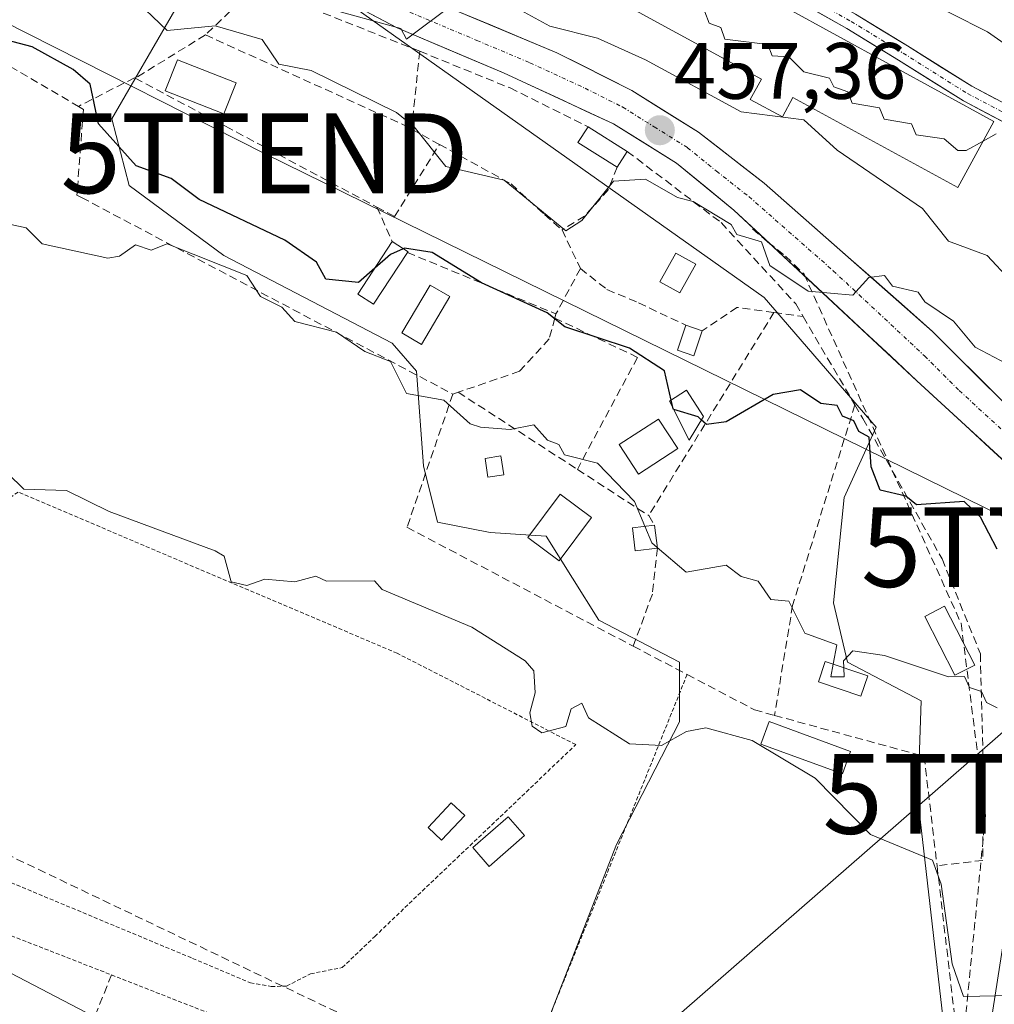
# Model space of a CAD drawing. Units: metres. Extents: x 607226 to 610674, y 4743147 to 4745515.
# Drawn here: x 608743 to 608865, y 4744146 to 4744269 of the extents above; entities that cross this region are included whole.
import ezdxf
from ezdxf.enums import TextEntityAlignment as Align

# ---------------------------------------------------------------- set-up
doc = ezdxf.new("R2010")
doc.units = ezdxf.units.M
doc.header["$MEASUREMENT"] = 0
for name, pattern in [('TRAZO_Y_PUNTO', [1, 0.5, -0.25, 0, -0.25]), ('TRAZOS', [0.75, 0.5, -0.25]), ('TRAZOSX2', [1.5, 1, -0.5])]:
    doc.linetypes.add(name, pattern=pattern)
doc.layers.get('0').update_dxf_attribs({"lineweight": 5})
for name, color, linetype, lineweight in [('Arbolado forestal CxS', 92, 'Continuous', 0), ('Carretera de calzada única', 19, 'Continuous', 13), ('Carretera de calzada única Cxs', 19, 'Continuous', 13), ('Carretera de calzada única eje', 19, 'TRAZO_Y_PUNTO', 0), ('Carátula', 7, 'Continuous', 5), ('Conducción de agua lineal', 5, 'TRAZOSX2', 0), ('Curva de nivel maestra', 36, 'Continuous', 30), ('Curva de nivel normal', 36, 'Continuous', 0), ('Depósito de agua', 142, 'Continuous', 0), ('Depósito de agua Cxs', 142, 'Continuous', 0), ('Edificación ligera', 1, 'Continuous', 0), ('Edificación ligera Cxs', 1, 'Continuous', 0), ('Huerta CxS', 92, 'Continuous', 0), ('Matorral CxS', 135, 'Continuous', 0), ('Muro lineal', 1, 'TRAZOSX2', 13), ('Obra de contención lineal', 1, 'TRAZOSX2', 13), ('Pista', 135, 'Continuous', 13), ('Pista Cxs', 135, 'Continuous', 0), ('Pista eje', 135, 'TRAZO_Y_PUNTO', 0), ('Punto de cota en terreno', 7, 'Continuous', 0), ('Rótulo de punto de cota en terreno', 19, 'Continuous', 0), ('Tendido', 6, 'Continuous', 0), ('Torre de tendido puntual', 7, 'Continuous', 0), ('Valla', 19, 'TRAZOS', 0), ('Vegetación y arbolados urbanos CxS', 144, 'Continuous', 0)]:
    doc.layers.add(name, color=color, linetype=linetype, lineweight=lineweight)
doc.styles.add('Arial', font='arial.ttf', dxfattribs={"height": 0.2})

# ---------------------------------------------------------------- blocks, each defined once
blk = doc.blocks.new('*U161')
at = {"layer": 'Huerta CxS', "color": 92, "linetype": 'Continuous', "lineweight": 0}
for points in [[(608809.1401, 4744144.2301, 437.0952), (608817.4335, 4744165.5703, 438.684), (608823.0997, 4744176.5877, 439.538), (608825.3483, 4744180.9599, 439.8316), (608825.3485, 4744188.4345, 441.8172), (608815.2355, 4744193.7109, 441.8312), (608808.6403, 4744204.2637, 444.0346), (608801.6053, 4744204.7033, 443.347), (608795.0101, 4744206.0225, 442.4331), (608793.2515, 4744213.0575, 443.7829), (608792.3723, 4744224.9295, 445.1064), (608789.2945, 4744228.4469, 445.7619), (608768.1897, 4744239.4395, 445.2531), (608756.3179, 4744248.2335, 446.7201), (608754.1197, 4744256.5877, 450.1702), (608762.0347, 4744270.2179, 454.6506)], [(608773.8913, 4744278.1727, 460.4758), (608812.2457, 4744251.0061, 455.3853), (608835.9625, 4744234.1967, 452.7542), (608850.0463, 4744217.9183, 450.6475), (608846.0145, 4744209.0997, 447.3079), (608844.6949, 4744195.9089, 445.1131), (608846.4535, 4744188.4343, 444.773), (608855.6871, 4744183.5973, 444.7227), (608855.2471, 4744171.2861, 441.161), (608859.4793, 4744134.4579, 438.0294)]]:
    blk.add_polyline3d(points, dxfattribs=at)
blk = doc.blocks.new('5PATER')
at = {"layer": 'Carátula', "linetype": 'Continuous', "lineweight": 5}
h = blk.add_hatch(color=250, dxfattribs=at)
edge = h.paths.add_edge_path()
edge.add_ellipse((0, 0.01), major_axis=(-1.33, -1.34), ratio=0.999422, start_angle=0, end_angle=360)
blk = doc.blocks.new('5TTEND')
blk.add_text('5TTEND', height=10).set_placement((0, 0), align=Align.MIDDLE_CENTER)

msp = doc.modelspace()

# ---------------------------------------------------------------- linework, layer by layer
at = {"layer": 'Arbolado forestal CxS', "color": 92, "linetype": 'Continuous', "lineweight": 0}
for points in [[(608772.8737, 4744278.7231, 460.4753), (608762.0347, 4744270.2179, 454.6506), (608754.1197, 4744256.5877, 450.1702), (608756.3179, 4744248.2335, 446.7201), (608768.1897, 4744239.4395, 445.2531), (608789.2945, 4744228.4469, 445.7619), (608792.3723, 4744224.9295, 445.1064), (608793.2515, 4744213.0575, 443.7829), (608795.0101, 4744206.0225, 442.4331), (608801.6053, 4744204.7033, 443.347), (608808.6403, 4744204.2637, 444.0346), (608815.2355, 4744193.7109, 441.8312), (608825.3485, 4744188.4345, 441.8172), (608825.3483, 4744180.9599, 439.8316), (608823.0997, 4744176.5877, 439.538), (608817.4335, 4744165.5703, 438.684), (608809.1401, 4744144.2301, 437.0952)], [(608762.0347, 4744270.2179, 454.6506), (608754.1197, 4744256.5877, 450.1702), (608756.3179, 4744248.2335, 446.7201), (608768.1897, 4744239.4395, 445.2531), (608789.2945, 4744228.4469, 445.7619), (608792.3723, 4744224.9295, 445.1064), (608793.2515, 4744213.0575, 443.7829), (608795.0101, 4744206.0225, 442.4331), (608801.6053, 4744204.7033, 443.347), (608808.6403, 4744204.2637, 444.0346), (608815.2355, 4744193.7109, 441.8312), (608825.3485, 4744188.4345, 441.8172), (608825.3483, 4744180.9599, 439.8316), (608823.0997, 4744176.5877, 439.538), (608817.4335, 4744165.5703, 438.684), (608809.1401, 4744144.2301, 437.0952)], [(608600.4493, 4744253.3563, 439.745), (608609.0905, 4744244.5591, 438.7598), (608621.3323, 4744242.5187, 439.1561), (608631.8851, 4744250.8729, 440.2224), (608643.7569, 4744256.1495, 440.8575), (608651.3127, 4744254.8899, 440.8788), (608654.3095, 4744254.3903, 441.1612), (608663.5429, 4744243.3977, 440.459), (608662.6633, 4744228.0085, 439.3502), (608662.2231, 4744215.2575, 438.7794), (608661.3435, 4744202.9459, 438.1673), (608661.7089, 4744190.9915, 437.7359), (608687.1765, 4744177.7225, 438.1516), (608753.8039, 4744143.0085, 434.4673), (608754.3195, 4744144.0671, 434.7233), (608770.4073, 4744136.4955, 434.6318), (608773.1703, 4744141.8599, 434.9963), (608783.3034, 4744136.9261, 435.1969)], [(608753.8039, 4744143.0085, 434.4673), (608687.1765, 4744177.7225, 438.1516)]]:
    msp.add_polyline3d(points, dxfattribs=at)
at = {"layer": 'Carretera de calzada única', "color": 19, "linetype": 'Continuous', "lineweight": 13}
for points in [[(608742.3201, 4744312.0401), (608756.0801, 4744299.4901), (608766.3501, 4744290.9001), (608778.9801, 4744279.0001), (608784.9801, 4744275.3601), (608809.9601, 4744264.8901), (608819.3901, 4744260.1501), (608827.7601, 4744254.9201), (608835.9601, 4744248.5501), (608857.1001, 4744229.9401), (608865.7801, 4744221.2601), (608882.3001, 4744203.9201), (608893.5501, 4744192.8401), (608901.4101, 4744184.2901), (608909.7801, 4744173.6401), (608916.3701, 4744163.6401), (608917.0601, 4744161.9801), (608918.2801, 4744159.0601), (608919.3201, 4744155.5001), (608919.899, 4744152.6811)], [(608870.3501, 4744209.7501), (608855.1401, 4744223.7501), (608832.1901, 4744245.1601), (608824.9801, 4744251.0501), (608817.0801, 4744255.9801), (608803.2601, 4744262.3801), (608789.9401, 4744268.0101), (608776.2801, 4744275.2301)]]:
    msp.add_lwpolyline(points, dxfattribs=at)
at = {"layer": 'Carretera de calzada única Cxs', "color": 19, "linetype": 'Continuous', "lineweight": 13}
for points in [[(608797.4701, 4744270.1251, 460.0203), (608801.6334, 4744268.3801, 459.4395), (608805.7967, 4744266.6351, 459.1938), (608809.9601, 4744264.8901, 458.975), (608813.1034, 4744263.3101, 458.4829), (608816.2467, 4744261.7301, 458.1926), (608819.3901, 4744260.1501, 458.2117), (608823.5751, 4744257.5351, 457.529), (608827.7601, 4744254.9201, 457.3101), (608830.4934, 4744252.7967, 456.7867), (608833.2267, 4744250.6734, 456.7437), (608835.9601, 4744248.5501, 456.3115), (608839.4834, 4744245.4484, 456.0827), (608843.0067, 4744242.3467, 455.692), (608846.5301, 4744239.2451, 455.3046), (608850.0534, 4744236.1434, 455.0307), (608853.5767, 4744233.0417, 454.7197), (608857.1001, 4744229.9401, 454.414), (608859.9934, 4744227.0467, 454.1499), (608862.8867, 4744224.1534, 453.8698), (608865.7801, 4744221.2601, 453.3901)], [(608867.3081, 4744212.5501, 452.5668), (608864.2661, 4744215.3501, 452.5876), (608861.2241, 4744218.1501, 453.1478), (608858.1821, 4744220.9501, 453.2712), (608855.1401, 4744223.7501, 453.6341), (608851.8615, 4744226.8086, 453.9275), (608848.5829, 4744229.8672, 454.1846), (608845.3043, 4744232.9258, 454.5727), (608842.0258, 4744235.9843, 454.9686), (608838.7472, 4744239.0429, 454.9015), (608835.4686, 4744242.1015, 455.2286), (608832.1901, 4744245.1601, 455.2781), (608828.5851, 4744248.1051, 456.0749), (608824.9801, 4744251.0501, 456.3637), (608821.0301, 4744253.5151, 457.1295), (608817.0801, 4744255.9801, 457.2214), (608813.6251, 4744257.5801, 457.229), (608810.1701, 4744259.1801, 457.1238), (608806.7151, 4744260.7801, 457.5347), (608803.2601, 4744262.3801, 457.5433), (608798.8201, 4744264.2567, 457.4439), (608794.3801, 4744266.1334, 458.5022), (608789.9401, 4744268.0101, 459.6063), (608786.5251, 4744269.8151, 459.7835)]]:
    msp.add_polyline3d(points, dxfattribs=at)
at = {"layer": 'Carretera de calzada única eje', "color": 19, "linetype": 'TRAZO_Y_PUNTO', "lineweight": 0}
msp.add_lwpolyline([(608787.4601, 4744271.6801), (608799.9401, 4744266.4401), (608806.6001, 4744263.6301), (608813.5101, 4744260.4301), (608818.2301, 4744258.0701), (608822.1901, 4744255.5901), (608826.3701, 4744252.9801), (608829.9801, 4744250.0401), (608834.0701, 4744246.8401), (608844.6401, 4744237.5501), (608856.1201, 4744226.8401), (608860.4601, 4744222.5101), (608868.0701, 4744215.5101)], dxfattribs=at)
at = {"layer": 'Conducción de agua lineal', "color": 5, "linetype": 'TRAZOSX2', "lineweight": 0}
for points in [[(608834.5059, 4744242.7973, 455.1793), (608836.4355, 4744241.1492, 455.1424), (608838.6623, 4744239.3806, 454.9548), (608840.9877, 4744237.1191, 455.0386), (608860.6745, 4744193.3241, 446.6832), (608863.7469, 4744169.251, 442.4715), (608857.693, 4744107.7719, 436.5283)], [(608702.9478, 4744182.5097, 438.1293), (608864.1946, 4744105.4655, 436.303)]]:
    msp.add_polyline3d(points, dxfattribs=at)
at = {"layer": 'Curva de nivel maestra', "color": 36, "linetype": 'Continuous', "lineweight": 30}
for points in [[(608787.1471, 4744237.8748, 450), (608785.09, 4744236.08, 450), (608780.97, 4744236.49, 450), (608779.81, 4744238.61, 450), (608775.84, 4744241.36, 450), (608765.09, 4744246.49, 450), (608761.6, 4744249.12, 450), (608757.2, 4744250.72, 450), (608752.46, 4744255.98, 450), (608751.43, 4744260.95, 450), (608749.27, 4744262.79, 450), (608744.13, 4744265.65, 450), (608740.96, 4744266.48, 450)], [(608790.7101, 4744240.3114, 450), (608789.09, 4744239.57, 450), (608787.1471, 4744237.8748, 450)], [(608824.3301, 4744221.3104, 450), (608823.46, 4744224.98, 450), (608819.09, 4744227.84, 450), (608810.98, 4744230.5, 450), (608808.76, 4744232.28, 450), (608800.51, 4744236.03, 450), (608794.33, 4744239.85, 450), (608790.86, 4744240.38, 450), (608790.7101, 4744240.3114, 450)], [(608865.23, 4744202.61, 450), (608863.11, 4744206.63, 450), (608861.09, 4744208.61, 450), (608855.09, 4744208.19, 450), (608853.76, 4744209.28, 450), (608850.52, 4744210.04, 450), (608849.41, 4744212.93, 450), (608849.14, 4744216.66, 450), (608847.85, 4744217.37, 450), (608847.21, 4744218.73, 450), (608845.8, 4744219.32, 450), (608845.14, 4744220.66, 450), (608843.09, 4744220.89, 450), (608840.52, 4744222.61, 450), (608837.09, 4744222.04, 450), (608831.2, 4744218.61, 450), (608828.74, 4744218.26, 450), (608828.0944, 4744218.8325, 450)], [(608824.5829, 4744220.2441, 450), (608824.3301, 4744221.3104, 450)], [(608824.6454, 4744220.1193, 450), (608824.61, 4744220.13, 450), (608824.5829, 4744220.2441, 450)], [(608828.0944, 4744218.8325, 450), (608827.68, 4744219.2, 450), (608824.6454, 4744220.1193, 450)]]:
    msp.add_polyline3d(points, dxfattribs=at)
at = {"layer": 'Curva de nivel normal', "color": 36, "linetype": 'Continuous', "lineweight": 0}
for points in [[(608868.79, 4744224.61, 455), (608862.45, 4744227.97, 455), (608859.72, 4744231.24, 455), (608856.12, 4744233.64, 455), (608855.32, 4744234.84, 455), (608852.1, 4744235.62, 455), (608851.09, 4744236.95, 455), (608849.09, 4744236.7, 455), (608847.09, 4744234.49, 455), (608841.48, 4744235, 455), (608836.67, 4744238.19, 455), (608835.65, 4744241.17, 455), (608832.57, 4744242.09, 455), (608831.83, 4744243.35, 455), (608827.09, 4744246.25, 455), (608825.09, 4744246.72, 455), (608821.09, 4744249.05, 455), (608817.09, 4744248.76, 455), (608813.09, 4744243.85, 455), (608811.09, 4744242.55, 455), (608803.37, 4744248.89, 455), (608796.05, 4744250.61, 455), (608792.07, 4744255.59, 455), (608789.86, 4744257.38, 455), (608779.14, 4744262.66, 455), (608775.09, 4744263.45, 455), (608773.01, 4744266.53, 455), (608767.09, 4744268.26, 455), (608761.09, 4744267.66, 455), (608756.54, 4744272.06, 455)], [(608871.09, 4744262.55, 470), (608864, 4744267.52, 470), (608854.72, 4744272.24, 470)], [(608797.09, 4744271.05, 460), (608791.09, 4744266.61, 460), (608790.41, 4744267.93, 460), (608780.99, 4744270.51, 460)], [(608866.84, 4744236.36, 460), (608863.94, 4744239.46, 460), (608859.09, 4744241.24, 460), (608855.84, 4744245.36, 460), (608845.13, 4744252.65, 460), (608840.96, 4744256.48, 460), (608833.09, 4744257.46, 460), (608821.09, 4744263.98, 460), (608815.09, 4744266.71, 460), (608809.09, 4744268.22, 460), (608804.96, 4744270.48, 460)], [(608863.4534, 4744253.804, 465), (608861.32, 4744252.61, 465), (608860.29, 4744252.61, 465), (608858.56, 4744254.08, 465), (608855.07, 4744254.59, 465), (608854.45, 4744255.97, 465), (608851.02, 4744256.54, 465), (608850.45, 4744257.97, 465), (608847.04, 4744258.56, 465), (608846.47, 4744259.99, 465), (608844.72, 4744260.61, 465), (608844.19, 4744261.71, 465), (608840.97, 4744262.49, 465), (608839.09, 4744264.37, 465), (608836.99, 4744264.51, 465), (608836.42, 4744265.94, 465), (608831.06, 4744266.58, 465), (608830.53, 4744268.05, 465), (608829.06, 4744268.58, 465), (608828.52, 4744270.04, 465)], [(608865.09, 4744254.72, 465), (608863.4534, 4744253.804, 465)], [(608740.13, 4744243.65, 445), (608743.41, 4744242.93, 445), (608745.42, 4744240.94, 445), (608753.62, 4744239.14, 445), (608755.09, 4744239.36, 445), (608757.09, 4744240.81, 445), (608759.09, 4744240.12, 445), (608761.09, 4744240.93, 445), (608771.09, 4744236.93, 445), (608772.8, 4744234.32, 445), (608775.45, 4744232.97, 445), (608777.09, 4744231.17, 445), (608782.34, 4744229.86, 445), (608785.9, 4744227.42, 445), (608789.09, 4744226.14, 445), (608791.09, 4744222.13, 445), (608795.81, 4744221.33, 445), (608799.09, 4744218.33, 445), (608800.39, 4744217.91, 445), (608804.13, 4744217.65, 445), (608807.09, 4744218.21, 445), (608808.79, 4744216.31, 445), (608810.23, 4744215.75, 445), (608810.92, 4744214.44, 445), (608815.09, 4744213.4, 445), (608819.71, 4744208.61, 445), (608821.0099, 4744205.489, 445)], [(608867.09, 4744146.64, 440), (608861, 4744146.52, 440), (608859.57, 4744150.61, 440), (608858.18, 4744160.61, 440), (608857.09, 4744163.59, 440), (608849.3, 4744166.82, 440), (608842.38, 4744173.9, 440), (608834.47, 4744178.61, 440), (608828.67, 4744180.19, 440), (608826.25, 4744179.77, 440), (608823.09, 4744177.98, 440), (608819.09, 4744178.21, 440), (608813.95, 4744181.47, 440), (608813.09, 4744183.31, 440), (608811.78, 4744182.61, 440), (608811.09, 4744180.39, 440), (608808.08, 4744179.6, 440), (608806.89, 4744180.41, 440), (608806.56, 4744182.08, 440), (608807.25, 4744184.61, 440), (608807.09, 4744187.36, 440), (608806, 4744188.61, 440), (608799.3, 4744192.82, 440), (608788.05, 4744197.57, 440), (608787.09, 4744198.66, 440), (608781.09, 4744198.61, 440), (608779.73, 4744199.25, 440), (608777.09, 4744198.54, 440), (608773.35, 4744198.87, 440), (608771.09, 4744198.07, 440), (608769.09, 4744198.52, 440), (608768.23, 4744201.75, 440), (608767.09, 4744202.43, 440), (608753.82, 4744207.34, 440), (608748.45, 4744209.97, 440), (608743.09, 4744210.14, 440), (608741.09, 4744212.1, 440)], [(608821.0099, 4744205.489, 445), (608821.88, 4744203.4, 445), (608822.5727, 4744202.8099, 445)], [(608822.5727, 4744202.8099, 445), (608826.2, 4744199.72, 445), (608831.23, 4744200.61, 445), (608833.09, 4744199.18, 445), (608835.21, 4744198.61, 445), (608836.8, 4744196.32, 445), (608839.09, 4744196.08, 445), (608841.09, 4744192.08, 445), (608845.09, 4744190.61, 445), (608844.6328, 4744188.2035, 445)], [(608845.9672, 4744187.7512, 445), (608845.92, 4744188.61, 445), (608847.09, 4744189.86, 445), (608851.09, 4744189.29, 445), (608859.09, 4744186.61, 445), (608861.11, 4744186.63, 445), (608861.75, 4744185.27, 445), (608863.24, 4744184.76, 445), (608863.88, 4744183.4, 445), (608865.2, 4744182.72, 445)], [(608844.6328, 4744188.2035, 445), (608844.33, 4744186.61, 445), (608846.03, 4744186.61, 445), (608845.9672, 4744187.7512, 445)]]:
    msp.add_polyline3d(points, dxfattribs=at)
at = {"layer": 'Depósito de agua', "color": 142, "linetype": 'Continuous', "lineweight": 0}
msp.add_polyline3d([(608818.8501, 4744281.4701, 466.107), (608864.8001, 4744256.2601, 465.0762), (608860.2601, 4744247.9801, 461.1415), (608839.5901, 4744259.2601, 461.6018), (608838.2601, 4744256.8301, 460.0148), (608834.2301, 4744259.0401, 460.6419), (608835.6401, 4744261.5901, 462.6295), (608814.3201, 4744273.2501, 462.4406), (608818.8501, 4744281.4701, 466.107)], dxfattribs=at)
at = {"layer": 'Depósito de agua Cxs', "color": 142, "linetype": 'Continuous', "lineweight": 0}
msp.add_polyline3d([(608818.8501, 4744281.4701, 466.107), (608864.8001, 4744256.2601, 465.0762), (608860.2601, 4744247.9801, 461.1415), (608839.5901, 4744259.2601, 461.6018), (608838.2601, 4744256.8301, 460.0148), (608834.2301, 4744259.0401, 460.6419), (608835.6401, 4744261.5901, 462.6295), (608814.3201, 4744273.2501, 462.4406), (608818.8501, 4744281.4701, 466.107)], close=True, dxfattribs=at)
at = {"layer": 'Edificación ligera', "color": 1, "linetype": 'Continuous', "lineweight": 0}
for points in [[(608769.7301, 4744261.1201, 453.4464), (608768.1901, 4744257.2101, 452.6984), (608760.8301, 4744260.1101, 452.2007), (608762.3701, 4744264.0201, 453.6245), (608769.7301, 4744261.1201, 453.4464)], [(608818.8001, 4744252.5101, 456.4018), (608817.5401, 4744250.5501, 455.6066), (608812.6201, 4744253.6401, 456.2688), (608813.8901, 4744255.6001, 456.8041), (608818.8001, 4744252.5101, 456.4018)], [(608791.2301, 4744239.8401, 449.6732), (608786.9801, 4744233.3401, 448.4351), (608785.0201, 4744234.6101, 448.8228), (608789.3201, 4744241.2101, 450.4418), (608791.3001, 4744239.9301, 449.7061), (608791.2301, 4744239.8401, 449.6732)], [(608827.3901, 4744238.3801, 453.931), (608825.3901, 4744234.7801, 453.2365), (608822.9001, 4744236.1501, 453.0234), (608824.9001, 4744239.7601, 454.0378), (608827.3901, 4744238.3801, 453.931)], [(608796.5301, 4744234.3001, 449.0472), (608792.9801, 4744228.3001, 447.7388), (608790.5301, 4744229.7501, 447.6302), (608794.0901, 4744235.7501, 449.0294), (608796.5301, 4744234.3001, 449.0472)], [(608828.2101, 4744230.0101, 452.7001), (608827.1601, 4744226.8801, 451.6891), (608825.0901, 4744227.5801, 451.4425), (608826.1401, 4744230.7101, 452.4923), (608828.2101, 4744230.0101, 452.7001)], [(608828.3501, 4744219.2501, 449.8793), (608826.5501, 4744216.3101, 448.8116), (608824.1201, 4744221.1701, 449.5284), (608826.2301, 4744222.5801, 450.5646), (608828.3501, 4744219.2501, 449.8793)], [(608825.1401, 4744215.2301, 448.3532), (608820.2101, 4744212.0101, 446.5043), (608817.7801, 4744215.7401, 446.826), (608822.7101, 4744218.9401, 448.8543), (608825.1401, 4744215.2301, 448.3532)], [(608803.3201, 4744211.9601, 444.4471), (608801.3201, 4744211.6401, 444.4116), (608800.9601, 4744214.0101, 444.4783), (608802.9601, 4744214.3301, 444.563), (608803.3201, 4744211.9601, 444.4471)], [(608814.3301, 4744206.5901, 444.3143), (608810.2801, 4744201.1401, 443.8474), (608806.3301, 4744204.0801, 444.1803), (608810.3801, 4744209.5201, 444.4279), (608814.3301, 4744206.5901, 444.3143)], [(608822.5801, 4744202.7501, 445.335), (608819.8001, 4744202.4101, 444.8415), (608819.4601, 4744205.3101, 445.0645), (608822.2301, 4744205.6301, 445.6656), (608822.5801, 4744202.7501, 445.335)], [(608862.3901, 4744188.0801, 445.8347), (608859.8901, 4744186.8101, 445.2207), (608856.1201, 4744194.1601, 445.3958), (608858.6201, 4744195.4501, 446.5191), (608862.3901, 4744188.0801, 445.8347)], [(608848.9801, 4744186.7301, 444.82), (608848.1201, 4744184.1801, 444.5508), (608842.7801, 4744185.9901, 444.0093), (608843.6401, 4744188.5401, 444.8734), (608848.9801, 4744186.7301, 444.82)], [(608846.8301, 4744177.2601, 441.0621), (608845.8101, 4744174.4601, 440.347), (608835.5801, 4744178.1701, 440.0629), (608836.6001, 4744180.9901, 440.7113), (608846.8301, 4744177.2601, 441.0621)], [(608798.4201, 4744169.2001, 438.1438), (608795.5101, 4744166.1001, 437.8493), (608793.8101, 4744167.7001, 437.8731), (608796.7101, 4744170.8001, 438.1663), (608798.4201, 4744169.2001, 438.1438)], [(608805.9201, 4744166.7001, 438.2344), (608801.4701, 4744162.8301, 437.8226), (608799.4201, 4744165.1801, 437.9298), (608803.8801, 4744169.0501, 438.3507), (608805.9201, 4744166.7001, 438.2344)]]:
    msp.add_polyline3d(points, dxfattribs=at)
at = {"layer": 'Edificación ligera Cxs', "color": 1, "linetype": 'Continuous', "lineweight": 0}
for points in [[(608769.7301, 4744261.1201, 453.4464), (608768.1901, 4744257.2101, 452.6984), (608760.8301, 4744260.1101, 452.2007), (608762.3701, 4744264.0201, 453.6245), (608769.7301, 4744261.1201, 453.4464)], [(608818.8001, 4744252.5101, 456.4018), (608817.5401, 4744250.5501, 455.6066), (608812.6201, 4744253.6401, 456.2688), (608813.8901, 4744255.6001, 456.8041), (608818.8001, 4744252.5101, 456.4018)], [(608791.2301, 4744239.8401, 449.6732), (608786.9801, 4744233.3401, 448.4351), (608785.0201, 4744234.6101, 448.8228), (608789.3201, 4744241.2101, 450.4418), (608791.3001, 4744239.9301, 449.7061), (608791.2301, 4744239.8401, 449.6732)], [(608827.3901, 4744238.3801, 453.931), (608825.3901, 4744234.7801, 453.2365), (608822.9001, 4744236.1501, 453.0234), (608824.9001, 4744239.7601, 454.0378), (608827.3901, 4744238.3801, 453.931)], [(608796.5301, 4744234.3001, 449.0472), (608792.9801, 4744228.3001, 447.7388), (608790.5301, 4744229.7501, 447.6302), (608794.0901, 4744235.7501, 449.0294), (608796.5301, 4744234.3001, 449.0472)], [(608828.2101, 4744230.0101, 452.7001), (608827.1601, 4744226.8801, 451.6891), (608825.0901, 4744227.5801, 451.4425), (608826.1401, 4744230.7101, 452.4923), (608828.2101, 4744230.0101, 452.7001)], [(608828.3501, 4744219.2501, 449.8793), (608826.5501, 4744216.3101, 448.8116), (608824.1201, 4744221.1701, 449.5284), (608826.2301, 4744222.5801, 450.5646), (608828.3501, 4744219.2501, 449.8793)], [(608825.1401, 4744215.2301, 448.3532), (608820.2101, 4744212.0101, 446.5043), (608817.7801, 4744215.7401, 446.826), (608822.7101, 4744218.9401, 448.8543), (608825.1401, 4744215.2301, 448.3532)], [(608803.3201, 4744211.9601, 444.4471), (608801.3201, 4744211.6401, 444.4116), (608800.9601, 4744214.0101, 444.4783), (608802.9601, 4744214.3301, 444.563), (608803.3201, 4744211.9601, 444.4471)], [(608814.3301, 4744206.5901, 444.3143), (608810.2801, 4744201.1401, 443.8474), (608806.3301, 4744204.0801, 444.1803), (608810.3801, 4744209.5201, 444.4279), (608814.3301, 4744206.5901, 444.3143)], [(608822.5801, 4744202.7501, 445.335), (608819.8001, 4744202.4101, 444.8415), (608819.4601, 4744205.3101, 445.0645), (608822.2301, 4744205.6301, 445.6656), (608822.5801, 4744202.7501, 445.335)], [(608862.3901, 4744188.0801, 445.8347), (608859.8901, 4744186.8101, 445.2207), (608856.1201, 4744194.1601, 445.3958), (608858.6201, 4744195.4501, 446.5191), (608862.3901, 4744188.0801, 445.8347)], [(608848.9801, 4744186.7301, 444.82), (608848.1201, 4744184.1801, 444.5508), (608842.7801, 4744185.9901, 444.0093), (608843.6401, 4744188.5401, 444.8734), (608848.9801, 4744186.7301, 444.82)], [(608846.8301, 4744177.2601, 441.0621), (608845.8101, 4744174.4601, 440.347), (608835.5801, 4744178.1701, 440.0629), (608836.6001, 4744180.9901, 440.7113), (608846.8301, 4744177.2601, 441.0621)], [(608798.4201, 4744169.2001, 438.1438), (608795.5101, 4744166.1001, 437.8493), (608793.8101, 4744167.7001, 437.8731), (608796.7101, 4744170.8001, 438.1663), (608798.4201, 4744169.2001, 438.1438)], [(608805.9201, 4744166.7001, 438.2344), (608801.4701, 4744162.8301, 437.8226), (608799.4201, 4744165.1801, 437.9298), (608803.8801, 4744169.0501, 438.3507), (608805.9201, 4744166.7001, 438.2344)]]:
    msp.add_polyline3d(points, close=True, dxfattribs=at)
at = {"layer": 'Huerta CxS', "color": 92, "linetype": 'Continuous', "lineweight": 0}
for points in [[(608772.8737, 4744278.7231, 460.4753), (608762.0347, 4744270.2179, 454.6506), (608754.1197, 4744256.5877, 450.1702), (608756.3179, 4744248.2335, 446.7201), (608768.1897, 4744239.4395, 445.2531), (608789.2945, 4744228.4469, 445.7619), (608792.3723, 4744224.9295, 445.1064), (608793.2515, 4744213.0575, 443.7829), (608795.0101, 4744206.0225, 442.4331), (608801.6053, 4744204.7033, 443.347), (608808.6403, 4744204.2637, 444.0346), (608815.2355, 4744193.7109, 441.8312), (608825.3485, 4744188.4345, 441.8172), (608825.3483, 4744180.9599, 439.8316), (608823.0997, 4744176.5877, 439.538), (608817.4335, 4744165.5703, 438.684), (608809.1401, 4744144.2301, 437.0952)], [(608773.4199, 4744278.5993, 460.52), (608773.8913, 4744278.1727, 460.4758), (608812.2457, 4744251.0061, 455.3853), (608835.9625, 4744234.1967, 452.7542), (608850.0463, 4744217.9183, 450.6475), (608846.0145, 4744209.0997, 447.3079), (608844.6949, 4744195.9089, 445.1131), (608846.4535, 4744188.4343, 444.773), (608855.6871, 4744183.5973, 444.7227), (608855.2471, 4744171.2861, 441.161), (608859.4793, 4744134.4579, 438.0294)]]:
    msp.add_polyline3d(points, dxfattribs=at)
at = {"layer": 'Matorral CxS', "color": 135, "linetype": 'Continuous', "lineweight": 0}
for points in [[(608773.4199, 4744278.5993, 460.52), (608773.8913, 4744278.1727, 460.4758), (608812.2457, 4744251.0061, 455.3853), (608835.9625, 4744234.1967, 452.7542), (608850.0463, 4744217.9183, 450.6475), (608846.0145, 4744209.0997, 447.3079), (608844.6949, 4744195.9089, 445.1131), (608846.4535, 4744188.4343, 444.773), (608855.6871, 4744183.5973, 444.7227), (608855.2471, 4744171.2861, 441.161), (608859.4793, 4744134.4579, 438.0294)], [(608869.7501, 4744130.8101, 438.2264), (608860.9801, 4744134.5901, 438.0568), (608859.4793, 4744134.4579, 438.0294), (608855.2471, 4744171.2861, 441.161), (608855.6871, 4744183.5973, 444.7227), (608846.4535, 4744188.4343, 444.773), (608844.6949, 4744195.9089, 445.1131), (608846.0145, 4744209.0997, 447.3079), (608850.0463, 4744217.9183, 450.6475), (608835.9625, 4744234.1967, 452.7542), (608812.2457, 4744251.0061, 455.3853), (608773.8913, 4744278.1727, 460.4758)]]:
    msp.add_polyline3d(points, dxfattribs=at)
at = {"layer": 'Muro lineal', "color": 1, "linetype": 'TRAZOSX2', "lineweight": 13}
msp.add_polyline3d([(608754.0901, 4744149.2201, 437.0228), (608748.6901, 4744135.6601, 434.2433)], dxfattribs=at)
at = {"layer": 'Obra de contención lineal', "color": 1, "linetype": 'TRAZOSX2', "lineweight": 13}
for points in [[(608701.9201, 4744286.8001, 455.0297), (608726.3401, 4744279.2301, 452.7601), (608728.4501, 4744270.7801, 450.3761), (608749.9401, 4744258.1601, 449.4548)], [(608792.7601, 4744265.0801, 457.9364), (608772.2301, 4744273.2101, 457.8653), (608765.8801, 4744267.1301, 454.5104)], [(608765.8801, 4744267.1301, 454.5104), (608757.0801, 4744261.6901, 451.8997)], [(608765.8801, 4744267.1301, 454.5104), (608790.9701, 4744255.7301, 454.495), (608791.7601, 4744255.3001, 454.4252)], [(608792.7601, 4744265.0801, 457.9364), (608791.7601, 4744255.3001, 454.4252)], [(608792.7601, 4744265.0801, 457.9364), (608804.1001, 4744260.4701, 457.0632), (608813.8901, 4744255.6001, 456.8041)], [(608757.0801, 4744261.6901, 451.8997), (608756.9801, 4744261.7501, 451.8943), (608749.9401, 4744258.1601, 449.4548)], [(608757.0801, 4744261.6901, 451.8997), (608768.4201, 4744255.6601, 452.0084), (608787.3801, 4744245.5401, 451.7261)], [(608749.9401, 4744258.1601, 449.4548), (608750.5801, 4744257.7901, 449.5764), (608749.7601, 4744247.0201, 446.345), (608750.3501, 4744246.7201, 446.2828), (608796.9201, 4744222.0701, 445.8125)], [(608791.7601, 4744255.3001, 454.4252), (608795.2301, 4744253.3901, 455.1566)], [(608787.3801, 4744245.5401, 451.7261), (608789.6201, 4744244.3401, 451.521), (608795.2301, 4744253.3901, 455.1566)], [(608795.2301, 4744253.3901, 455.1566), (608804.2201, 4744248.4301, 454.7786), (608808.4401, 4744244.5901, 454.2778), (608810.6201, 4744242.6701, 454.4749)], [(608818.8001, 4744252.5101, 456.4018), (608830.5801, 4744243.5801, 454.4765), (608839.9401, 4744233.4001, 454.0891), (608840.8701, 4744231.8001, 453.5278)], [(608817.5401, 4744250.5501, 455.6066), (608816.4401, 4744247.7301, 454.8796), (608813.4401, 4744244.4001, 454.9616), (608810.6201, 4744242.6701, 454.4749)], [(608787.3801, 4744245.5401, 451.7261), (608789.3201, 4744241.2101, 450.4418)], [(608810.6201, 4744242.6701, 454.4749), (608812.9201, 4744237.8201, 452.7424)], [(608791.2301, 4744239.8401, 449.6732), (608809.8601, 4744232.1201, 450.2288)], [(608812.9201, 4744237.8201, 452.7424), (608809.8601, 4744232.1201, 450.2288)], [(608812.9201, 4744237.8201, 452.7424), (608816.2601, 4744235.1801, 452.111), (608820.2101, 4744233.5201, 451.2662), (608826.1401, 4744230.7101, 452.4923)], [(608837.2101, 4744232.3101, 452.8959), (608832.5701, 4744232.9401, 453.5379), (608828.2101, 4744230.0101, 452.7001)], [(608809.7101, 4744231.6101, 450.0266), (608809.0101, 4744228.9901, 449.0399), (608805.3001, 4744224.9401, 447.8004), (608797.6001, 4744222.3001, 446.0803)], [(608809.8601, 4744232.1201, 450.2288), (608809.7101, 4744231.6101, 450.0266)], [(608809.7101, 4744231.6101, 450.0266), (608820.1001, 4744226.6801, 450.0417), (608812.5501, 4744212.6301, 444.7975)], [(608837.2101, 4744232.3101, 452.8959), (608821.5001, 4744206.8401, 445.6768)], [(608837.2101, 4744232.3101, 452.8959), (608840.8701, 4744231.8001, 453.5278)], [(608840.8701, 4744231.8001, 453.5278), (608847.3701, 4744220.7101, 451.1429)], [(608796.9201, 4744222.0701, 445.8125), (608791.1701, 4744205.3601, 441.7196), (608819.5601, 4744190.4401, 442.127)], [(608797.6001, 4744222.3001, 446.0803), (608796.9201, 4744222.0701, 445.8125)], [(608797.6001, 4744222.3001, 446.0803), (608812.5501, 4744212.6301, 444.7975)], [(608847.3701, 4744220.7101, 451.1429), (608839.5501, 4744195.5701, 445.0207), (608837.2801, 4744181.7701, 441.0419)], [(608847.3701, 4744220.7101, 451.1429), (608848.3701, 4744219.0001, 450.6336), (608858.3001, 4744201.3901, 448.0109), (608863.1001, 4744189.5001, 446.3917), (608863.4201, 4744177.0801, 444.1661), (608863.4201, 4744163.5801, 441.6621), (608857.6701, 4744162.9101, 440.1838)], [(608812.5501, 4744212.6301, 444.7975), (608821.5001, 4744206.8401, 445.6768)], [(608821.5001, 4744206.8401, 445.6768), (608822.2301, 4744205.6301, 445.6656)], [(608822.5801, 4744202.7501, 445.335), (608821.9501, 4744196.9901, 444.0701), (608819.5601, 4744190.4401, 442.127)], [(608819.5601, 4744190.4401, 442.127), (608826.3101, 4744186.9001, 442.5357), (608834.7601, 4744182.4701, 440.8626), (608837.2801, 4744181.7701, 441.0419)], [(608837.2801, 4744181.7701, 441.0419), (608856.0501, 4744176.6301, 442.9228), (608857.6701, 4744162.9101, 440.1838)], [(608857.6701, 4744162.9101, 440.1838), (608860.9801, 4744134.5901, 438.3619)]]:
    msp.add_polyline3d(points, dxfattribs=at)
at = {"layer": 'Pista', "color": 135, "linetype": 'Continuous', "lineweight": 13}
for points in [[(608791.4949, 4744311.0955), (608793.0645, 4744310.3537), (608793.5907, 4744309.3425), (608797.3683, 4744303.2037), (608801.4013, 4744297.2729), (608803.7655, 4744293.8409), (608807.5671, 4744290.9339), (608810.6291, 4744289.7089), (608817.0075, 4744286.8387), (608822.4621, 4744284.2719), (608832.4983, 4744278.2183), (608847.4229, 4744269.7239), (608853.9509, 4744265.7435), (608862.0195, 4744260.6809), (608867.9651, 4744257.5473), (608870.6265, 4744255.2407), (608871.1456, 4744253.9755)], [(608866.7723, 4744255.8021), (608860.9703, 4744258.8599), (608852.8463, 4744263.9575), (608846.3567, 4744267.9145), (608831.4363, 4744276.4063)]]:
    msp.add_lwpolyline(points, dxfattribs=at)
at = {"layer": 'Pista Cxs', "color": 135, "linetype": 'Continuous', "lineweight": 0}
for points in [[(608866.7723, 4744255.8021, 465.057), (608863.8713, 4744257.331, 465.1314), (608860.9703, 4744258.8599, 465.0788), (608856.9083, 4744261.4087, 465.2645), (608852.8463, 4744263.9575, 465.2176), (608849.6015, 4744265.936, 465.28), (608846.3567, 4744267.9145, 465.2783), (608842.6266, 4744270.0374, 465.3168)], [(608847.4229, 4744269.7239, 465.6837), (608850.6869, 4744267.7337, 465.5046), (608853.9509, 4744265.7435, 465.5532), (608857.9852, 4744263.2122, 465.422), (608862.0195, 4744260.6809, 465.3315), (608864.9923, 4744259.1141, 465.4268)]]:
    msp.add_polyline3d(points, dxfattribs=at)
at = {"layer": 'Pista eje', "color": 135, "linetype": 'TRAZO_Y_PUNTO', "lineweight": 0}
msp.add_lwpolyline([(608791.4949, 4744311.0955), (608792.6767, 4744308.8243), (608796.4867, 4744302.6329), (608800.5347, 4744296.6799), (608802.9953, 4744293.1079), (608807.0435, 4744290.0123), (608810.2185, 4744288.7423), (608816.5685, 4744285.8849), (608821.9661, 4744283.3449), (608831.9673, 4744277.3123), (608846.8899, 4744268.8191), (608853.3987, 4744264.8505), (608861.4949, 4744259.7705), (608867.3687, 4744256.6747), (608869.7499, 4744254.6111)], dxfattribs=at)
at = {"layer": 'Tendido', "color": 6, "linetype": 'Continuous', "lineweight": 0}
for points in [[(608609.4104, 4744345.1356, 449.1734), (608615.0169, 4744339.3067, 449.4985), (608656.2258, 4744312.2, 454.0132), (608714.1173, 4744282.2411, 452.7835), (608773.3041, 4744252.2718, 451.5978), (608873.7308, 4744202.8854, 451.8588)], [(610660.2267, 4744040.4851, 537.7471), (610599.9374, 4744058.3242, 538.7951), (610393.7574, 4744088.1742, 550.5909), (610229.2784, 4744111.2943, 563.088), (610089.631, 4744171.937, 550.8302), (609790.77, 4744256.5233, 546.415), (609525.5911, 4744210.0899, 513.4302), (609242.6633, 4744160.6483, 484.0021), (609095.2824, 4744185.2092, 476.3045), (608907.8937, 4744216.2812, 460.761), (608742.1543, 4744071.7801, 433.1084), (608528.0541, 4744042.8002, 433.2092), (608320.7324, 4744015.5208, 429.8081), (608120.6396, 4743988.9294, 427.7704), (607939.1218, 4743849.4017, 425.9183), (607804.5172, 4743828.1558, 425.0161), (607688.5854, 4743808.9279, 422.5761), (607492.6345, 4743777.7599, 419.3991), (607333.6726, 4743751.3545, 419.086), (607259.1161, 4743739.7966, 417.7614)], [(608873.7308, 4744202.8854, 451.8588), (608868.9033, 4744171.921, 444.4969), (608857.8866, 4744101.2571, 435.8553), (608852.132, 4744058.2755, 435.6072), (608913.8699, 4744038.3652, 436.5418)]]:
    msp.add_polyline3d(points, dxfattribs=at)
at = {"layer": 'Valla', "color": 19, "linetype": 'TRAZOS', "lineweight": 0}
for points in [[(608687.4801, 4744239.4201, 441.5), (608661.8901, 4744185.2701, 437.14), (608754.0901, 4744149.2201, 437.0228), (608772.6901, 4744141.9301, 435.814)], [(608711.8501, 4744222.6301, 439.5744), (608693.0501, 4744180.9901, 438.2633), (608764.2801, 4744151.2901, 436.9556), (608771.5201, 4744148.2201, 436.758), (608774.1301, 4744147.7601, 436.7371), (608776.0501, 4744147.8201, 436.765), (608779.0701, 4744149.3601, 436.825), (608783.0401, 4744150.1401, 436.8479), (608787.1201, 4744154.0401, 436.9334), (608812.3501, 4744178.1001, 439.4928), (608789.9401, 4744189.5601, 439.3299), (608742.3901, 4744209.7901, 439.4247), (608736.4501, 4744205.6801, 438.6187), (608711.8501, 4744222.6301, 439.5744)], [(608826.3101, 4744186.9001, 442.5357), (608809.1401, 4744144.2301, 437.2077)]]:
    msp.add_polyline3d(points, dxfattribs=at)
at = {"layer": 'Vegetación y arbolados urbanos CxS', "color": 144, "linetype": 'Continuous', "lineweight": 0}
for points in [[(608600.4493, 4744253.3563, 439.745), (608609.0905, 4744244.5591, 438.7598), (608621.3323, 4744242.5187, 439.1561), (608631.8851, 4744250.8729, 440.2224), (608643.7569, 4744256.1495, 440.8575), (608651.3127, 4744254.8899, 440.8788), (608654.3095, 4744254.3903, 441.1612), (608663.5429, 4744243.3977, 440.459), (608662.6633, 4744228.0085, 439.3502), (608662.2231, 4744215.2575, 438.7794), (608661.3435, 4744202.9459, 438.1673), (608661.7089, 4744190.9915, 437.7359), (608687.1765, 4744177.7225, 438.1516), (608753.8039, 4744143.0085, 434.4673), (608754.3195, 4744144.0671, 434.7233), (608770.4073, 4744136.4955, 434.6318), (608773.1703, 4744141.8599, 434.9963), (608783.3034, 4744136.9261, 435.1969)], [(608687.1765, 4744177.7225, 438.1516), (608753.8039, 4744143.0085, 434.4673), (608754.3195, 4744144.0671, 434.7233), (608770.4073, 4744136.4955, 434.6318), (608773.1703, 4744141.8599, 434.9963), (608783.3034, 4744136.9261, 435.1969), (608781.1528, 4744132.4643, 434.9413), (608779.8301, 4744129.7201, 434.8114), (608789.5101, 4744124.7901, 435.1601), (608776.8501, 4744100.4101, 434.0067), (608775.6788, 4744101.0074, 433.984), (608757.7101, 4744110.1701, 433.8848), (608754.8901, 4744101.3601, 433.5819), (608753.3201, 4744092.0601, 433.8859), (608753.1001, 4744090.8001, 433.8293), (608752.0701, 4744075.9001, 433.375), (608754.8184, 4744065.8252, 433.1315), (608754.8184, 4744065.8252, 433.1315), (608714.0591, 4744094.9219, 433.3699)]]:
    msp.add_polyline3d(points, dxfattribs=at)

# ---------------------------------------------------------------- block references
at = {"layer": 'Huerta CxS', "color": 92, "linetype": 'Continuous', "lineweight": 0}
msp.add_blockref('*U161', (0, 0), dxfattribs=at)
at = {"layer": 'Punto de cota en terreno', "linetype": 'Continuous', "lineweight": 0}
msp.add_blockref('5PATER', (608822.89, 4744255.16, 457.3565), dxfattribs=at)
at = {"layer": 'Torre de tendido puntual', "linetype": 'Continuous', "lineweight": 0}
for p in [(608773.3041, 4744252.2718, 451.5978), (608873.7308, 4744202.8854, 451.8588), (608868.9033, 4744171.921, 444.4969)]:
    msp.add_blockref('5TTEND', p, dxfattribs=at)

# ---------------------------------------------------------------- texts
at = {"layer": 'Rótulo de punto de cota en terreno', "color": 19, "linetype": 'Continuous', "lineweight": 0, "style": 'Arial'}
msp.add_text('457,36', height=7, dxfattribs=at).set_placement((608824.6539, 4744256.9239), align=Align.BOTTOM_LEFT)

doc.saveas('drawing.dxf')
